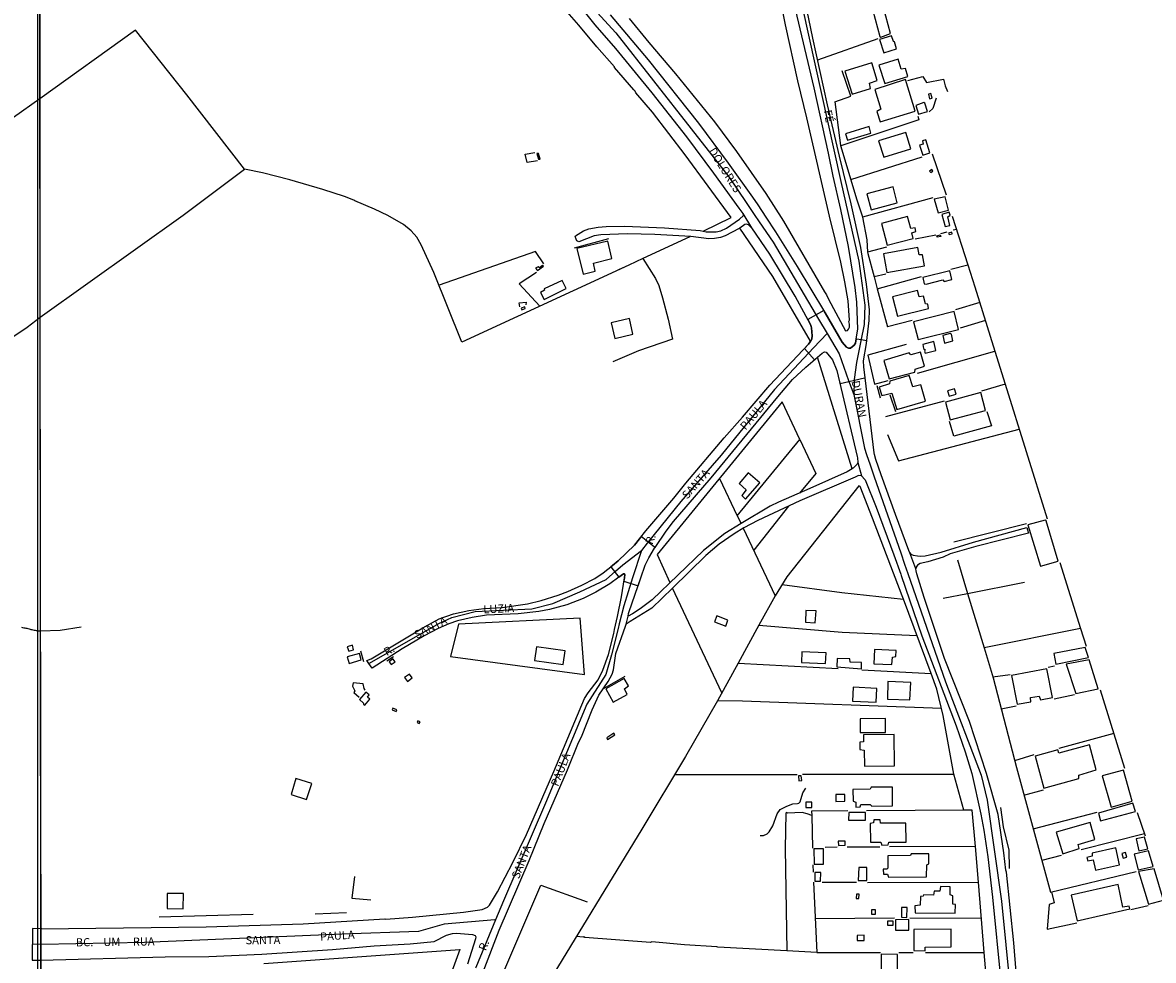
# Model space of a CAD drawing. Units: millimetres. Extents: x 185533 to 190362, y 1668743 to 1674291.
# Drawn here: x 187943 to 188290, y 1670608 to 1670896 of the extents above; entities that cross this region are included whole.
import ezdxf
from ezdxf.enums import TextEntityAlignment as Align

# ---------------------------------------------------------------- set-up
doc = ezdxf.new("R2010")
doc.units = ezdxf.units.MM
for name, color, linetype in [('IMAGEM', 7, 'Continuous'), ('V-ARROIO', 5, 'Continuous'), ('V-CRUZAMENTO', 1, 'Continuous'), ('V-EDIFICACAO', 61, 'Continuous'), ('V-EIXO_DE_LOGRADOURO', 3, 'Continuous'), ('V-LOTE', 1, 'Continuous'), ('V-NOME_DOS_LOGRADOUROS', 7, 'Continuous'), ('V-QUADRA', 2, 'Continuous'), ('V-REFERENCIA', 44, 'Continuous'), ('V-TESTADA', 210, 'Continuous'), ('V-VALETA', 150, 'Continuous'), ('X-LIMITE_5000', 1, 'Continuous')]:
    doc.layers.add(name, color=color, linetype=linetype)
picture_1 = doc.add_image_def('image4.jpg', size_in_pixel=(4002, 4601))

msp = doc.modelspace()

# ---------------------------------------------------------------- linework, layer by layer
at = {"layer": 'V-ARROIO'}
for points in [[(187942.83, 1670710.35), (187943.17, 1670710.27), (187943.51, 1670710.18), (187943.85, 1670710.1), (187944.19, 1670710.01), (187944.44, 1670710.01), (187944.78, 1670709.93), (187945.12, 1670709.84), (187945.46, 1670709.76), (187945.72, 1670709.67), (187945.97, 1670709.59), (187946.32, 1670709.5), (187946.66, 1670709.41), (187947, 1670709.41), (187947.34, 1670709.33), (187947.59, 1670709.33), (187947.69, 1670709.3)], [(187947.69, 1670709.3), (187947.72, 1670709.29), (187947.8, 1670709.26)], [(187947.8, 1670709.26), (187947.85, 1670709.24), (187948.65, 1670709.26)], [(187948.65, 1670709.26), (187954.63, 1670709.42), (187961.17, 1670710.5)]]:
    msp.add_lwpolyline(points, dxfattribs=at)
at = {"layer": 'V-CRUZAMENTO'}
for points in [[(188193.81, 1670785.69), (188193.95, 1670785.09), (188196.63, 1670785.72), (188196.63, 1670785.72), (188198.38, 1670786.13), (188198.38, 1670786.13), (188201.41, 1670786.85), (188201.61, 1670786.88), (188201.61, 1670786.88), (188201.21, 1670790.23), (188201.15, 1670792.08), (188202.02, 1670797.37), (188202.04, 1670797.57), (188202.04, 1670797.57), (188202.12, 1670798.28), (188200.38, 1670798.57), (188200.38, 1670798.57), (188199.08, 1670798.78), (188198.88, 1670798.86), (188198.88, 1670798.86), (188198.65, 1670797.5), (188198.32, 1670796.89), (188197.2, 1670795.94), (188196.55, 1670795.98), (188195.93, 1670796.27), (188194.6, 1670797.8), (188189.4, 1670806.79), (188189.22, 1670807.11), (188188.94, 1670807.57), (188188.94, 1670807.57), (188184.05, 1670804.74), (188184.05, 1670804.74), (188184.86, 1670803.25), (188185.07, 1670802.59), (188185.07, 1670802.59), (188185.19, 1670802.21), (188185.41, 1670799.76), (188185.27, 1670798.87), (188184.94, 1670798.16), (188184.81, 1670797.88), (188184.28, 1670797.22), (188184.28, 1670797.22), (188183.05, 1670795.92), (188183.05, 1670795.92), (188186.08, 1670792.4), (188187.05, 1670793.24), (188187.05, 1670793.24), (188188.49, 1670794.47), (188189.16, 1670794.85), (188189.73, 1670794.8), (188191.6, 1670792.39), (188192.98, 1670789.18), (188193.81, 1670785.69)], [(188123.6, 1670728.88), (188126.09, 1670725.68), (188126.09, 1670725.68), (188127.55, 1670726.77), (188127.86, 1670726.71), (188127.95, 1670726.53), (188127.8, 1670725.5), (188127.8, 1670725.5), (188127.65, 1670724.48), (188131.96, 1670723), (188131.96, 1670723), (188132.71, 1670725.15), (188132.82, 1670725.47), (188132.82, 1670725.47), (188134.17, 1670729.39), (188135.31, 1670731.68), (188137.04, 1670734.55), (188137.2, 1670734.79), (188137.2, 1670734.79), (188137, 1670734.9), (188132.97, 1670738.18), (188132.97, 1670738.18), (188132.41, 1670737.48), (188132.41, 1670737.48), (188130.88, 1670735.57), (188125.9, 1670730.67), (188124.11, 1670729.28), (188124.11, 1670729.28), (188123.6, 1670728.88)]]:
    msp.add_lwpolyline(points, close=True, dxfattribs=at)
at = {"layer": 'V-EDIFICACAO'}
for points in [[(188203.28, 1670902.32), (188206.15, 1670891.64), (188206.45, 1670891.41), (188209.46, 1670892.57), (188206.59, 1670903.28), (188203.28, 1670902.32)], [(188206.03, 1670890.69), (188207.33, 1670886.66), (188211.3, 1670887.87), (188210.67, 1670889.99), (188210.36, 1670890.11), (188209.74, 1670891.84), (188206.03, 1670890.69)], [(188195.38, 1670880.95), (188197.62, 1670873.98), (188203.24, 1670875.73), (188202.94, 1670877.28), (188205.38, 1670878.18), (188203.75, 1670883.53), (188195.38, 1670880.95)], [(188205.88, 1670882.85), (188207.68, 1670877.17), (188214.72, 1670879.41), (188213.98, 1670881.81), (188212.72, 1670881.66), (188211.75, 1670884.64), (188205.88, 1670882.85)], [(188204.6, 1670875.33), (188206.43, 1670869.3), (188205.2, 1670868.63), (188206.29, 1670865.4), (188217.01, 1670868.75), (188214.05, 1670878.49), (188204.6, 1670875.33)], [(188221.06, 1670873.94), (188221.41, 1670872.52), (188222.21, 1670872.71), (188221.75, 1670874.17), (188221.06, 1670873.94)], [(188219.68, 1670871.35), (188217.15, 1670870.42), (188218, 1670867.79), (188220.74, 1670868.6), (188220.01, 1670871.23), (188219.68, 1670871.35)], [(188195.63, 1670861.73), (188196.21, 1670859.8), (188203.4, 1670861.99), (188202.86, 1670864.02), (188195.63, 1670861.73)], [(188205.78, 1670859.58), (188207.34, 1670854.6), (188215.64, 1670857.15), (188214.14, 1670862.17), (188205.78, 1670859.58)], [(188220.28, 1670859.88), (188219.25, 1670859.59), (188219.46, 1670858.61), (188218.36, 1670858.29), (188219.35, 1670855.27), (188221.54, 1670855.94), (188220.28, 1670859.88)], [(188101.48, 1670855.69), (188100.96, 1670855.74), (188101.42, 1670853.99), (188101.94, 1670853.96), (188101.48, 1670855.69)], [(188221.42, 1670850.33), (188221.75, 1670849.91), (188222.43, 1670850.34), (188222.14, 1670850.86), (188221.42, 1670850.33)], [(188202.2, 1670843.4), (188203.49, 1670838.49), (188211.43, 1670840.54), (188210.22, 1670845.5), (188202.2, 1670843.4)], [(188222.82, 1670841.68), (188224, 1670837.49), (188227.24, 1670838.39), (188226.19, 1670842.48), (188222.82, 1670841.68)], [(188225.18, 1670836.98), (188226.2, 1670833.31), (188227.68, 1670833.63), (188227, 1670836.28), (188227.69, 1670836.76), (188227.47, 1670837.72), (188225.18, 1670836.98)], [(188206.7, 1670834.29), (188208.45, 1670827.6), (188216.37, 1670829.67), (188216, 1670831.41), (188217.2, 1670831.84), (188217.01, 1670832.95), (188215.65, 1670832.73), (188214.64, 1670836.38), (188206.7, 1670834.29)], [(188223.6, 1670830.46), (188224.7, 1670830.75), (188224.85, 1670830.29), (188223.73, 1670830.03), (188223.6, 1670830.46)], [(188227.25, 1670831.28), (188227.4, 1670830.85), (188228.36, 1670831.11), (188228.25, 1670831.58), (188227.25, 1670831.28)], [(188113.21, 1670826.57), (188115.17, 1670818.74), (188118.81, 1670819.63), (188118.32, 1670822.08), (188123.98, 1670823.55), (188122.7, 1670828.86), (188113.21, 1670826.57)], [(188207.24, 1670824.92), (188208.28, 1670819.19), (188219.84, 1670821.27), (188219.27, 1670824.62), (188218.23, 1670824.67), (188217.77, 1670826.83), (188207.24, 1670824.92)], [(188101.32, 1670820.92), (188100.53, 1670820.52), (188101.08, 1670819.86), (188103, 1670821.15), (188102.67, 1670821.37), (188101.7, 1670820.65), (188101.32, 1670820.92)], [(188103.2, 1670814.24), (188103.26, 1670813.83), (188102.09, 1670813.07), (188103.15, 1670810.97), (188109.87, 1670814.32), (188108.74, 1670816.75), (188103.2, 1670814.24)], [(188219.35, 1670817.65), (188219.76, 1670815.71), (188220.32, 1670815.62), (188225.52, 1670816.91), (188225.9, 1670816.42), (188228.2, 1670817.03), (188227.59, 1670819.69), (188219.35, 1670817.65)], [(188210.04, 1670811.72), (188211.55, 1670805.83), (188221.12, 1670808.19), (188220.87, 1670809.52), (188220.18, 1670809.59), (188219.59, 1670811.91), (188218.21, 1670811.77), (188217.69, 1670813.66), (188210.04, 1670811.72)], [(188096.13, 1670808.28), (188096.32, 1670807.78), (188097.36, 1670808.15), (188097.19, 1670808.66), (188096.13, 1670808.28)], [(188216.48, 1670804.07), (188217.87, 1670798.63), (188230.31, 1670801.7), (188228.96, 1670807.23), (188216.48, 1670804.07)], [(188123.7, 1670803.75), (188124.88, 1670798.98), (188130.41, 1670800.3), (188129.36, 1670805.09), (188123.7, 1670803.75)], [(188228.11, 1670800.26), (188227.7, 1670800.5), (188225.47, 1670799.9), (188226.04, 1670797.55), (188228.6, 1670798.19), (188228.11, 1670800.26)], [(188219.32, 1670797.16), (188219.58, 1670795.93), (188220.07, 1670795.43), (188219.86, 1670795.06), (188220.08, 1670794.49), (188223.35, 1670795.23), (188222.67, 1670798.05), (188219.32, 1670797.16)], [(188215.64, 1670793.94), (188215.18, 1670794.51), (188207.41, 1670792.24), (188209.05, 1670786.55), (188216.91, 1670788.65), (188216.99, 1670789.54), (188219.89, 1670790.42), (188218.67, 1670794.8), (188215.64, 1670793.94)], [(188209.25, 1670785.89), (188209.1, 1670785.08), (188205.96, 1670784.04), (188206.79, 1670781.48), (188209.81, 1670782.14), (188211.35, 1670777.18), (188220.16, 1670779.71), (188218.73, 1670784.69), (188216.29, 1670784.13), (188215.15, 1670787.59), (188209.25, 1670785.89)], [(188226.35, 1670779.45), (188227.77, 1670774.02), (188238.56, 1670776.89), (188237.09, 1670782.33), (188226.35, 1670779.45)], [(188226.93, 1670782.91), (188227.38, 1670781.29), (188229.54, 1670781.9), (188229.09, 1670783.48), (188226.93, 1670782.91)], [(188165.8, 1670757.73), (188163, 1670754.47), (188165.12, 1670752.49), (188163.86, 1670750.81), (188164.92, 1670749.67), (188169.33, 1670754.61), (188165.8, 1670757.73)], [(188257.21, 1670742.97), (188256.86, 1670743.23), (188251.57, 1670741.76), (188255.41, 1670729.12), (188260.9, 1670730.63), (188257.21, 1670742.97)], [(188156.11, 1670713.84), (188155.41, 1670711.94), (188158.9, 1670710.69), (188159.57, 1670712.54), (188156.11, 1670713.84)], [(188183.46, 1670715.42), (188183.3, 1670711.85), (188186.36, 1670711.66), (188186.57, 1670715.33), (188183.46, 1670715.42)], [(188042.74, 1670704.34), (188043.22, 1670702.95), (188044.71, 1670703.44), (188044.33, 1670704.78), (188042.74, 1670704.34)], [(188046.5, 1670702.29), (188042.77, 1670701.28), (188043.35, 1670699.19), (188047.07, 1670700.3), (188046.5, 1670702.29)], [(188100.81, 1670704.33), (188100.24, 1670700.12), (188109.02, 1670698.87), (188109.66, 1670703.13), (188100.81, 1670704.33)], [(188182.24, 1670702.74), (188182.09, 1670699.49), (188189.5, 1670699.16), (188189.69, 1670702.46), (188182.24, 1670702.74)], [(188204.47, 1670703.45), (188204.3, 1670699.12), (188209.85, 1670698.91), (188210.01, 1670701.18), (188211.08, 1670701.33), (188211.18, 1670703.15), (188204.47, 1670703.45)], [(188259.53, 1670702.23), (188260.19, 1670699), (188270.14, 1670701), (188269.15, 1670704.11), (188259.53, 1670702.23)], [(188056.77, 1670700.61), (188055.59, 1670699.72), (188056.18, 1670698.87), (188057.49, 1670699.74), (188056.77, 1670700.61)], [(188193.06, 1670700.78), (188192.98, 1670698.23), (188200.49, 1670697.54), (188200.49, 1670699.51), (188197.08, 1670699.6), (188197, 1670700.6), (188193.06, 1670700.78)], [(188263.36, 1670698.99), (188266.27, 1670690.04), (188273.14, 1670691.42), (188270.4, 1670700.29), (188263.36, 1670698.99)], [(188061.9, 1670695.94), (188060.3, 1670694.9), (188061.21, 1670693.71), (188062.72, 1670694.84), (188061.9, 1670695.94)], [(188246.59, 1670695.56), (188248.32, 1670686.7), (188252.51, 1670687.46), (188252.41, 1670688.72), (188255.07, 1670689.17), (188255.4, 1670688.06), (188259.12, 1670688.81), (188257.42, 1670697.61), (188246.59, 1670695.56)], [(188122.07, 1670691.4), (188124.38, 1670687.33), (188128.66, 1670689.7), (188127.81, 1670691.45), (188129.04, 1670692.31), (188127.75, 1670694.58), (188122.07, 1670691.4)], [(188197.98, 1670691.94), (188197.79, 1670687.63), (188205, 1670687.31), (188205.22, 1670691.58), (188197.98, 1670691.94)], [(188208.65, 1670693.65), (188208.47, 1670688.27), (188215.39, 1670688), (188215.64, 1670693.38), (188208.65, 1670693.65)], [(188046.47, 1670688.16), (188047.77, 1670687.07), (188047.75, 1670686.64), (188048.11, 1670686.41), (188049.68, 1670688.3), (188048.99, 1670688.89), (188049.43, 1670689.61), (188048.47, 1670690.44), (188046.47, 1670688.16)], [(188056.71, 1670685.47), (188056.55, 1670685.01), (188057.8, 1670684.49), (188057.98, 1670684.98), (188056.71, 1670685.47)], [(188064.41, 1670681.57), (188064.16, 1670681.08), (188064.82, 1670680.77), (188065.11, 1670681.25), (188064.41, 1670681.57)], [(188200.13, 1670682.21), (188200.13, 1670677.98), (188207.89, 1670678.02), (188207.93, 1670682.28), (188200.13, 1670682.21)], [(188122.35, 1670676.41), (188122.6, 1670675.89), (188124.8, 1670677.35), (188124.51, 1670677.85), (188122.35, 1670676.41)], [(188201.12, 1670677.31), (188201.11, 1670675.17), (188200, 1670675.05), (188200.03, 1670672.8), (188201.3, 1670672.59), (188201.47, 1670667.73), (188210.63, 1670667.82), (188210.6, 1670677.38), (188201.12, 1670677.31)], [(188261.06, 1670671.65), (188260.74, 1670672.66), (188253.8, 1670670.72), (188256.51, 1670660.97), (188267.21, 1670663.87), (188267.16, 1670664.91), (188272.48, 1670666.53), (188270.45, 1670674.19), (188261.06, 1670671.65)], [(188181.97, 1670664.77), (188181.17, 1670664.75), (188181.3, 1670663.2), (188182.21, 1670663.29), (188181.97, 1670664.77)], [(188274.36, 1670664.69), (188277.11, 1670655.08), (188283.53, 1670656.9), (188280.92, 1670666.44), (188274.36, 1670664.69)], [(188027.03, 1670663.86), (188025.5, 1670659.03), (188030.27, 1670657.47), (188031.86, 1670662.33), (188027.03, 1670663.86)], [(188203.49, 1670661.28), (188203.15, 1670660.65), (188197.9, 1670660.58), (188197.93, 1670656.92), (188198.75, 1670656.65), (188198.74, 1670655.14), (188200.12, 1670655.17), (188200.28, 1670655.93), (188203.2, 1670655.93), (188203.68, 1670655.46), (188210.01, 1670655.52), (188210, 1670661.29), (188203.49, 1670661.28)], [(188192.61, 1670658.96), (188192.68, 1670656.86), (188195.43, 1670656.91), (188195.45, 1670659.01), (188192.61, 1670658.96)], [(188183.4, 1670656.62), (188183.45, 1670655.02), (188185.32, 1670655.03), (188185.32, 1670656.65), (188183.4, 1670656.62)], [(188273.22, 1670653.23), (188273.82, 1670650.87), (188284.56, 1670653.77), (188283.77, 1670656.34), (188273.22, 1670653.23)], [(188196.6, 1670653.5), (188196.59, 1670651.16), (188201.72, 1670651.12), (188201.77, 1670653.5), (188196.6, 1670653.5)], [(188206.31, 1670650.2), (188206.21, 1670651.24), (188204.31, 1670651.23), (188204.2, 1670650.26), (188203.23, 1670650.12), (188203.33, 1670644.38), (188206.47, 1670644.36), (188206.76, 1670643.44), (188208.71, 1670643.5), (188208.91, 1670644.36), (188214.21, 1670644.41), (188214.18, 1670650.15), (188206.31, 1670650.2)], [(188260.3, 1670647.48), (188262.25, 1670640.8), (188267.34, 1670642.43), (188267, 1670643.69), (188272.12, 1670645.21), (188270.7, 1670650.38), (188260.3, 1670647.48)], [(188193.37, 1670644.68), (188193.44, 1670643.36), (188195.51, 1670643.42), (188195.51, 1670644.71), (188193.37, 1670644.68)], [(188284.75, 1670645.37), (188285.66, 1670641.66), (188288.41, 1670642.32), (188287.35, 1670645.95), (188284.75, 1670645.37)], [(188185.88, 1670642.27), (188186.04, 1670637.65), (188188.83, 1670637.61), (188188.84, 1670642.32), (188185.88, 1670642.27)], [(188208.6, 1670640.15), (188208.6, 1670636.43), (188208.3, 1670636.11), (188207.17, 1670636.09), (188207.25, 1670634.59), (188208.47, 1670634.54), (188208.81, 1670633.63), (188220.49, 1670633.72), (188220.56, 1670637.37), (188221.22, 1670637.68), (188221.15, 1670640.77), (188215.74, 1670640.79), (188215.55, 1670640.26), (188208.6, 1670640.15)], [(188271.27, 1670641.01), (188271.26, 1670640.06), (188269.69, 1670639.66), (188269.94, 1670638.66), (188271.58, 1670638.96), (188272.36, 1670635.81), (188279.65, 1670637.46), (188278.53, 1670642.63), (188271.27, 1670641.01)], [(188281.53, 1670641.2), (188280.42, 1670640.88), (188280.84, 1670639.49), (188281.94, 1670639.76), (188281.53, 1670641.2)], [(188284.15, 1670640.71), (188285.43, 1670635.89), (188290.03, 1670636.92), (188288.63, 1670641.71), (188284.15, 1670640.71)], [(188199.66, 1670636.64), (188199.52, 1670632.58), (188202.15, 1670632.57), (188202.13, 1670636.6), (188199.66, 1670636.64)], [(188186.21, 1670635.05), (188186.18, 1670632.41), (188187.97, 1670632.35), (188188.01, 1670635.05), (188186.21, 1670635.05)], [(188285.55, 1670635.33), (188288.63, 1670625.36), (188293.19, 1670626.56), (188290.29, 1670636.21), (188285.55, 1670635.33)], [(188219.56, 1670628.17), (188219.42, 1670627.76), (188218.65, 1670627.71), (188218.54, 1670625.06), (188216.93, 1670624.87), (188216.99, 1670622.7), (188229.31, 1670622.54), (188229.38, 1670625.22), (188228.6, 1670625.32), (188228.58, 1670627.9), (188227.76, 1670628.24), (188227.73, 1670630.68), (188224.72, 1670630.72), (188224.52, 1670629.28), (188222.8, 1670629.31), (188222.64, 1670628.13), (188219.56, 1670628.17)], [(188264.83, 1670628.09), (188266.65, 1670620.18), (188282.89, 1670623.94), (188282.69, 1670624.75), (188280.73, 1670624.42), (188279.23, 1670631.35), (188264.83, 1670628.09)], [(187987.53, 1670628.66), (187987.55, 1670623.97), (187992.4, 1670623.9), (187992.5, 1670628.57), (187987.53, 1670628.66)], [(188198.96, 1670628.45), (188198.85, 1670627.1), (188199.73, 1670627.06), (188199.77, 1670628.41), (188198.96, 1670628.45)], [(188203.72, 1670623.65), (188204.7, 1670623.65), (188204.7, 1670622.12), (188203.72, 1670622.12), (188203.72, 1670623.65)], [(188212.78, 1670624.27), (188212.78, 1670621.36), (188214.43, 1670621.2), (188214.59, 1670624.31), (188212.78, 1670624.27)], [(188208.57, 1670620.21), (188210.1, 1670620.21), (188210.1, 1670618.8), (188208.57, 1670618.8), (188208.57, 1670620.21)], [(188210.94, 1670620.48), (188210.93, 1670617.35), (188215.07, 1670617.35), (188215.1, 1670620.6), (188210.94, 1670620.48)], [(188199.17, 1670615.77), (188199.17, 1670614.18), (188201.3, 1670614.15), (188201.33, 1670615.8), (188199.17, 1670615.77)], [(188216.58, 1670617.61), (188216.62, 1670611.07), (188220.03, 1670611.03), (188220.11, 1670612.12), (188227.99, 1670612.25), (188228, 1670617.65), (188216.58, 1670617.61)], [(188206.54, 1670609.96), (188206.57, 1670604.4), (188211.56, 1670604.39), (188211.59, 1670609.92), (188206.54, 1670609.96)]]:
    msp.add_lwpolyline(points, close=True, dxfattribs=at)
at = {"layer": 'V-EIXO_DE_LOGRADOURO'}
for points in [[(188168.51, 1670963.51), (188194.14, 1670847.11), (188199.72, 1670822.7), (188201.57, 1670809.21), (188201.32, 1670803.2), (188200.33, 1670798.27), (188198.98, 1670791.54), (188198.32, 1670786.38), (188198.26, 1670785.9), (188198.2, 1670781.73)], [(188110.39, 1670908.94), (188125.14, 1670892.78), (188159.79, 1670848.53), (188165.13, 1670840.66), (188167.64, 1670836.96), (188169.13, 1670834.77), (188173.4, 1670828.47), (188187.37, 1670804.89), (188190, 1670800.46), (188193.68, 1670794.25), (188196.54, 1670786.11), (188198.2, 1670781.73), (188201.4, 1670765.29), (188202.07, 1670763.35), (188203.17, 1670760.18), (188204.44, 1670756.51), (188212.55, 1670733.15), (188213.75, 1670729.69), (188214.73, 1670726.87), (188226.29, 1670693.55), (188237.26, 1670664.97), (188239.04, 1670657.24), (188243.52, 1670626.22), (188246.1, 1670599.48)], [(188190, 1670800.46), (188185.85, 1670796.05), (188173.86, 1670783.31), (188157.46, 1670763.18), (188145.13, 1670748.94), (188134.81, 1670736.13), (188133, 1670733.89), (188133, 1670733.88), (188130.31, 1670725.49), (188127.58, 1670716.94), (188126.9, 1670714.18), (188126.2, 1670711.35), (188125.85, 1670709.97), (188123.85, 1670701.89), (188122.09, 1670695.79), (188116.26, 1670686.71), (188103.59, 1670656.34), (188090.65, 1670626.38), (188088.25, 1670620.57), (188082.21, 1670605.94), (188082.13, 1670605.74)], [(188049.37, 1670699.21), (188049.57, 1670699.32), (188070.82, 1670711.44), (188074.85, 1670713.34), (188081.97, 1670715.17), (188099.41, 1670715.99), (188105.85, 1670717.61), (188114.12, 1670721.21), (188122.22, 1670725.01), (188125.07, 1670727.54), (188127.31, 1670729.52), (188133, 1670733.88)], [(188088.25, 1670620.57), (188088.05, 1670620.55), (188072.5, 1670619.21), (188064.64, 1670616.98), (188041.16, 1670616.17), (187980.55, 1670613.6), (187948.96, 1670612.99), (187948.76, 1670612.99)], [(187948.96, 1670612.99), (187946.12, 1670613.01)]]:
    msp.add_lwpolyline(points, dxfattribs=at)
at = {"layer": 'V-LOTE'}
for points in [[(188151.92, 1670831.91), (188160.52, 1670836.07), (188146.41, 1670855.28), (188136.39, 1670868.43), (188131.27, 1670874.37), (188131.14, 1670874.82), (188130.65, 1670875.23), (188124.72, 1670882.15), (188124.71, 1670882.32), (188119.29, 1670888.43), (188113.78, 1670895.12), (188105.25, 1670905.08), (188096.22, 1670916.53), (188096.04, 1670916.58), (188093.09, 1670920.27), (188092.18, 1670921.17), (188073.19, 1670944.19), (188070.56, 1670947.66), (188057.61, 1670963.39)], [(188129.25, 1670897.18), (188135.31, 1670889.77), (188143.51, 1670880.15), (188155.45, 1670865.41), (188162.18, 1670856.38), (188171.16, 1670843.43), (188176.57, 1670834.98), (188189.13, 1670813.31), (188189.82, 1670812.33), (188190.38, 1670811.04), (188195.61, 1670801.32), (188196.28, 1670801.4), (188196.58, 1670801.8), (188196.84, 1670802.47), (188196.84, 1670803.39), (188196.68, 1670804.16), (188196.8, 1670804.6), (188196.44, 1670810.47), (188195.42, 1670816.3), (188194.18, 1670822.42), (188190.75, 1670836.45), (188183.79, 1670866.72), (188180.99, 1670878.01), (188177.23, 1670895.22), (188172.17, 1670920.49)], [(188129.12, 1670821.49), (188077.94, 1670797.84), (188069.35, 1670819.21), (188065.48, 1670827.75), (188064.09, 1670830.01), (188062.35, 1670832), (188059.97, 1670833.89), (188055.17, 1670836.7), (188051.09, 1670838.67), (188045.11, 1670841.16), (188044.82, 1670841.42), (188041.91, 1670842.5), (188035.28, 1670844.73), (188025.16, 1670847.7), (188016.79, 1670849.8), (188011.24, 1670850.92), (187993.57, 1670873.7), (187977.78, 1670893.58), (187948.48, 1670872.47)], [(188187.1, 1670884.48), (188205.69, 1670890.98)], [(188214.73, 1670878.12), (188219.38, 1670879.4), (188220.5, 1670877.57), (188225.66, 1670878.56), (188226.17, 1670876.53), (188226.88, 1670874.73)], [(187948.48, 1670872.47), (187940.36, 1670866.75), (187906.91, 1670841.85), (187888.42, 1670828.55), (187916.24, 1670786.1), (187917.6, 1670784.37), (187944.51, 1670802.4), (187948.55, 1670805.46)], [(188192.39, 1670871.61), (188197.27, 1670873.31)], [(188223.45, 1670872.73), (188222.39, 1670869.51), (188221.34, 1670868.5)], [(188192.39, 1670871.61), (188194.11, 1670858.21), (188199.09, 1670841.46), (188200.82, 1670836.26)], [(188217.79, 1670867.18), (188218.17, 1670866.09), (188194.16, 1670858.05)], [(188101.12, 1670853.44), (188098, 1670852.97), (188097.38, 1670855.57), (188100.33, 1670856.05)], [(188222.16, 1670855.66), (188226.46, 1670843.01)], [(188197.23, 1670847.73), (188219.15, 1670854.7)], [(187948.55, 1670805.46), (187992.4, 1670836.76), (188011.23, 1670850.93)], [(188222.45, 1670842.08), (188200.83, 1670836.19)], [(188200.82, 1670836.26), (188200.83, 1670836.19)], [(188200.83, 1670836.19), (188202.15, 1670829.2)], [(188228.35, 1670836.47), (188233.15, 1670821.52)], [(188163.2, 1670832.86), (188163.16, 1670832.91)], [(188173.32, 1670817.98), (188163.2, 1670832.86)], [(188223.37, 1670830.69), (188216.97, 1670829.42)], [(188226.75, 1670831.58), (188224.79, 1670831.1)], [(188229.66, 1670832.38), (188228.65, 1670832.22)], [(188147.89, 1670830.17), (188133.41, 1670823.48)], [(188202.15, 1670829.2), (188202.42, 1670825.41)], [(188103.05, 1670821.82), (188100.52, 1670825.7), (188070.91, 1670815.33)], [(188208.22, 1670827.02), (188202.42, 1670825.41)], [(188202.42, 1670825.41), (188202.45, 1670825.02)], [(188202.45, 1670825.02), (188204.37, 1670817.87)], [(188133.41, 1670823.48), (188137.28, 1670817.37), (188138.31, 1670815.19), (188139.52, 1670811.43), (188141.21, 1670804.89), (188142.52, 1670798.71), (188132.11, 1670795.17), (188124.2, 1670791.81)], [(188133.41, 1670823.48), (188129.12, 1670821.49)], [(188227.89, 1670820.19), (188233.15, 1670821.52)], [(188233.15, 1670821.52), (188235.32, 1670814.76), (188241.48, 1670795.02)], [(188100.86, 1670819.18), (188095.46, 1670815.72), (188101.82, 1670808.88)], [(188184.93, 1670798.14), (188173.32, 1670817.98)], [(188208, 1670818.69), (188204.37, 1670817.87)], [(188204.37, 1670817.87), (188205.35, 1670814.22)], [(188205.35, 1670814.22), (188218.95, 1670817.96)], [(188205.35, 1670814.22), (188208.5, 1670802.51)], [(188095.66, 1670808.66), (188095.55, 1670809.86), (188097.6, 1670810.08), (188097.53, 1670809.3)], [(188236.8, 1670810), (188229.34, 1670807.73)], [(188216.11, 1670804.44), (188208.5, 1670802.51)], [(188238.54, 1670804.43), (188230.78, 1670802.12)], [(188214.24, 1670797.09), (188202.47, 1670793.79)], [(188197.65, 1670758.94), (188187.06, 1670793.24)], [(188202.47, 1670793.79), (188204.53, 1670784.98)], [(188217.72, 1670788.36), (188241.48, 1670795.02)], [(188241.48, 1670795.02), (188244.63, 1670784.9)], [(188204.53, 1670784.98), (188208.74, 1670786.06)], [(188244.63, 1670784.9), (188237.32, 1670782.78)], [(188244.63, 1670784.9), (188257.5, 1670743.63)], [(188176.14, 1670779.5), (188137.85, 1670732.68), (188141.76, 1670724.06)], [(188181.56, 1670767.95), (188176.14, 1670779.5)], [(188225.85, 1670779.73), (188207.93, 1670774.86)], [(188239.03, 1670776.57), (188240.42, 1670772.14), (188228.86, 1670769.02), (188227.54, 1670773.52)], [(188208.52, 1670769.53), (188211.88, 1670761.45)], [(188211.88, 1670761.45), (188248.93, 1670771.11)], [(188162.43, 1670744.57), (188181.56, 1670767.95)], [(188181.56, 1670767.95), (188186.5, 1670757.49), (188181.52, 1670751.51)], [(188156.93, 1670756.01), (188162.43, 1670744.57)], [(188199.7, 1670753.75), (188177.6, 1670725.8), (188174.02, 1670720)], [(188213.02, 1670720.02), (188203.9, 1670743.84), (188200.1, 1670753.51), (188199.7, 1670753.75)], [(188178.09, 1670747.44), (188167.48, 1670734.01)], [(188162.43, 1670744.57), (188163.6, 1670742.14)], [(188164.24, 1670740.75), (188174.02, 1670720)], [(188251.19, 1670742.08), (188228.89, 1670736.42)], [(188229.98, 1670730.99), (188233.09, 1670720.69)], [(188261.4, 1670730.25), (188267.76, 1670709.93)], [(188176.14, 1670723.43), (188194.52, 1670720.99), (188213.42, 1670718.95)], [(188157.68, 1670690.21), (188142.51, 1670722.34)], [(188174.02, 1670720), (188169.06, 1670710.93)], [(188213.42, 1670718.95), (188213.02, 1670720.02)], [(188233.09, 1670720.69), (188238.13, 1670704.03)], [(188221.89, 1670696.17), (188213.42, 1670718.95)], [(188074.46, 1670701.34), (188115.56, 1670695.85), (188114.25, 1670713.16)], [(188114.25, 1670713.16), (188076.92, 1670711.23)], [(188076.92, 1670711.23), (188074.46, 1670701.34)], [(188169.06, 1670710.93), (188162.72, 1670699.35)], [(188169.06, 1670710.93), (188194.58, 1670708.8), (188217.55, 1670707.83)], [(188267.76, 1670709.93), (188238.13, 1670704.03)], [(188267.76, 1670709.93), (188269.45, 1670704.53)], [(188238.13, 1670704.03), (188240.91, 1670694.84)], [(188162.72, 1670699.35), (188156.38, 1670687.76)], [(188162.72, 1670699.35), (188193.39, 1670697.66)], [(188200.63, 1670697.25), (188221.89, 1670696.17)], [(188223.69, 1670691.33), (188221.89, 1670696.17)], [(188240.84, 1670695.08), (188246.1, 1670695.82)], [(188257.77, 1670698.07), (188259.72, 1670698.48)], [(188048.28, 1670691.06), (188047.91, 1670691.49), (188047.69, 1670692.97), (188044.62, 1670693.3), (188044.32, 1670692.27), (188045.07, 1670690.79), (188044.73, 1670690.31), (188046.45, 1670688.89)], [(188240.91, 1670694.84), (188248.06, 1670667.27), (188258.53, 1670629.05)], [(188231.95, 1670654.17), (188228.89, 1670665.25), (188225.55, 1670683.22), (188223.69, 1670691.33)], [(188265.9, 1670689.62), (188259.67, 1670688.3)], [(188273.75, 1670691.15), (188281.23, 1670667.08)], [(188156.38, 1670687.76), (188146.54, 1670670.69), (188133.16, 1670648.34), (188103.61, 1670599.83)], [(188225.06, 1670685.34), (188164.05, 1670687.64), (188156.38, 1670687.76)], [(188247.95, 1670686.15), (188243.43, 1670685.14)], [(188277.91, 1670677.76), (188261.06, 1670673.12)], [(188253.43, 1670671.15), (188247.52, 1670669.37)], [(188143.23, 1670665.15), (188180.76, 1670665.15)], [(188182.45, 1670665.22), (188228.9, 1670665.2)], [(188250.38, 1670658.81), (188256.33, 1670660.42)], [(188196.33, 1670654), (188185.21, 1670653.83), (188185.25, 1670652.54)], [(188231.95, 1670654.17), (188202.11, 1670653.96)], [(188234.52, 1670654.19), (188231.95, 1670654.17)], [(188235.46, 1670643.06), (188234.52, 1670654.22)], [(188185.25, 1670652.54), (188183.84, 1670653.08), (188182.34, 1670653.43), (188177.79, 1670653.28), (188177.52, 1670653.43), (188177.28, 1670653.3), (188177.09, 1670642.47), (188177.66, 1670611.02)], [(188185.25, 1670652.54), (188185.53, 1670642.57)], [(188253.22, 1670648.44), (188272.83, 1670653.56)], [(188285.14, 1670653.46), (188287.58, 1670646.34)], [(188287.36, 1670646.97), (188267.92, 1670642.06)], [(188193.11, 1670642.82), (188189.39, 1670642.71)], [(188206.15, 1670642.85), (188196.18, 1670642.81)], [(188235.46, 1670643.06), (188209.1, 1670642.95)], [(188236.38, 1670632.14), (188235.46, 1670643.06)], [(188261.81, 1670640.26), (188255.87, 1670638.77)], [(188185.56, 1670637.39), (188185.75, 1670635.12)], [(188258.53, 1670629.05), (188284.82, 1670635.37)], [(188089.9, 1670602.51), (188102.12, 1670631.19)], [(188102.12, 1670631.19), (188116.38, 1670626.01)], [(188185.81, 1670632.11), (188186.86, 1670610.49)], [(188188.5, 1670632.04), (188198.97, 1670632.08)], [(188202.36, 1670632.02), (188236.38, 1670632.14)], [(188238.2, 1670610.54), (188236.38, 1670632.14)], [(188258.83, 1670629.12), (188259.59, 1670625.73)], [(188032.95, 1670622.42), (188042.5, 1670622.82)], [(188258.1, 1670625.28), (188257.53, 1670617.68)], [(188259.59, 1670625.73), (188258.1, 1670625.28)], [(188283.18, 1670623.67), (188288.47, 1670624.93)], [(187985.05, 1670621.43), (188013.87, 1670622.3)], [(188210.62, 1670620.99), (188186.36, 1670620.88)], [(188237.32, 1670620.93), (188215.34, 1670620.99)], [(188257.53, 1670617.68), (188266.59, 1670619.62)], [(188177.66, 1670611.02), (188156.41, 1670612.13), (188156.13, 1670612.27), (188146.18, 1670612.89), (188136.2, 1670613.75), (188135.77, 1670613.61), (188115.66, 1670615.15), (188115.37, 1670615.31), (188115.15, 1670615.21), (188113.08, 1670615.37)], [(188017.2, 1670607.1), (188077.34, 1670611.41)], [(188077.34, 1670611.41), (188068.96, 1670588.42)], [(188077.34, 1670611.41), (188077.35, 1670611.41)], [(188186.86, 1670610.49), (188177.66, 1670611.02)], [(188186.86, 1670610.49), (188206.32, 1670610.46)], [(188211.95, 1670610.46), (188216.36, 1670610.46)], [(188220.12, 1670610.49), (188238.2, 1670610.54)], [(188239.88, 1670590.55), (188238.2, 1670610.54)]]:
    msp.add_lwpolyline(points, dxfattribs=at)
at = {"layer": 'V-QUADRA'}
for points in [[(188247.95, 1670604.6), (188247.22, 1670613.46), (188244.98, 1670635.17), (188244.78, 1670635.78), (188244.17, 1670641.08), (188242.42, 1670652.84), (188238.91, 1670665.45), (188233.62, 1670681.42), (188226.03, 1670700.76), (188219.72, 1670719.5), (188217.5, 1670726.71), (188217.31, 1670727.66), (188217.2, 1670728.21), (188215.34, 1670733.21), (188215.1, 1670733.85), (188210.91, 1670744.94), (188206.57, 1670757.15), (188204.9, 1670761.84), (188204.49, 1670763.33), (188204.42, 1670763.87), (188201.61, 1670786.88), (188201.21, 1670790.23), (188201.15, 1670792.08), (188202.02, 1670797.37), (188202.04, 1670797.57), (188202.85, 1670804.45), (188202.98, 1670807.79), (188202.1, 1670815.63), (188200.35, 1670826.88), (188197.37, 1670840.31), (188193.76, 1670854.93), (188190.14, 1670870.64), (188185.61, 1670891.17), (188180.94, 1670913.96)], [(187948.75, 1670617.76), (187999.48, 1670618.39), (188029.22, 1670619.29), (188054.29, 1670620.84), (188054.56, 1670620.75), (188062.82, 1670621.38), (188078.44, 1670622.93), (188084.14, 1670623.71), (188085.8, 1670624.39), (188086.4, 1670625.06), (188088.82, 1670629.11), (188093.56, 1670638.13), (188097.79, 1670646.67), (188106.18, 1670666.02), (188115.56, 1670688.46), (188116.64, 1670690.25), (188119.69, 1670694.17), (188121.17, 1670697.13), (188122.91, 1670701.92), (188124.52, 1670708.38), (188124.79, 1670709.62), (188125.65, 1670713.64), (188126.94, 1670719.66), (188127.8, 1670725.5), (188127.95, 1670726.53), (188127.86, 1670726.71), (188127.55, 1670726.77), (188126.09, 1670725.68), (188123.34, 1670723.64), (188119.05, 1670721.08), (188115.09, 1670719.12), (188110.16, 1670717.24), (188104.76, 1670715.79), (188101.49, 1670715.17), (188095.17, 1670714.46), (188085.44, 1670714.07), (188081.08, 1670713.35), (188076.58, 1670712.27), (188073.97, 1670711.4), (188070.6, 1670709.97), (188066.38, 1670707.68), (188059.58, 1670703.66), (188050.4, 1670697.78), (188049.37, 1670699.21), (188048.74, 1670700.08), (188050.14, 1670700.63), (188065.98, 1670710.18), (188070.97, 1670712.92), (188075.38, 1670714.44), (188080.03, 1670715.44), (188084.65, 1670716.11), (188090.32, 1670716.41), (188098.05, 1670717.47), (188102.21, 1670718.51), (188107.44, 1670720.17), (188110.46, 1670721.35), (188114.77, 1670723.23), (188118.72, 1670725.33), (188121.27, 1670727.07), (188124.11, 1670729.28), (188125.9, 1670730.67), (188130.88, 1670735.57), (188132.41, 1670737.48), (188134.36, 1670739.92), (188142.91, 1670749.91), (188146.61, 1670754.58), (188158.38, 1670768.47), (188163.97, 1670774.78), (188172.39, 1670784.67), (188184.28, 1670797.22), (188184.81, 1670797.88), (188184.94, 1670798.16), (188185.27, 1670798.87), (188185.41, 1670799.76), (188185.19, 1670802.21), (188185.07, 1670802.59), (188184.86, 1670803.25), (188180.17, 1670811.92), (188172.41, 1670824.8), (188166.85, 1670832.89), (188166.85, 1670832.89), (188164.19, 1670837.27), (188163, 1670838.92), (188155.25, 1670849.67), (188146.96, 1670860.83), (188136.33, 1670874.39), (188125.17, 1670888), (188118.85, 1670895.2), (188113.36, 1670901.96)], [(188123.39, 1670898.28), (188135.04, 1670884.52), (188150.52, 1670865.05), (188159.65, 1670852.8), (188167.09, 1670842.28), (188168.7, 1670840), (188171.22, 1670836.14), (188174.15, 1670831.66), (188180.78, 1670821.05), (188189.22, 1670807.11), (188189.4, 1670806.79), (188189.4, 1670806.79), (188189.4, 1670806.79), (188194.6, 1670797.8), (188195.93, 1670796.27), (188196.55, 1670795.98), (188197.2, 1670795.94), (188198.32, 1670796.89), (188198.65, 1670797.5), (188198.88, 1670798.86), (188199.38, 1670801.84), (188199.07, 1670810.06), (188198.62, 1670814.62), (188196.5, 1670827.15), (188194.2, 1670838.55), (188191.83, 1670848.78), (188190.42, 1670855.84), (188185.99, 1670875.88), (188179.9, 1670901.82)], [(188084.5, 1670604.54), (188089.38, 1670617.38), (188098.58, 1670638.69), (188103.18, 1670650.12), (188110.31, 1670666.54), (188113.73, 1670674.92), (188114.61, 1670676.71), (188117.87, 1670684.99), (188119.98, 1670689.45), (188122.81, 1670693.7), (188124.04, 1670695.96), (188124.44, 1670697.23), (188125.17, 1670702.23), (188128.09, 1670710.71), (188128.3, 1670711.31), (188128.96, 1670713.69), (188129.03, 1670714.52), (188129.27, 1670715.2), (188132.82, 1670725.47), (188134.17, 1670729.39), (188135.31, 1670731.68), (188137.04, 1670734.55), (188137.2, 1670734.79), (188140.61, 1670739.79), (188142.89, 1670742.82), (188154.39, 1670756.23), (188174.83, 1670781.03), (188179.41, 1670786.38), (188183.44, 1670790.14), (188187.05, 1670793.24), (188188.49, 1670794.47), (188189.16, 1670794.85), (188189.73, 1670794.8), (188191.6, 1670792.39), (188192.98, 1670789.18), (188193.81, 1670785.69), (188199.24, 1670762.72), (188199.33, 1670762.35), (188199.42, 1670760.94), (188200.54, 1670756.81), (188201.58, 1670755.66), (188201.63, 1670755.6), (188205.03, 1670747.21), (188210.4, 1670732.55), (188212.58, 1670726.61), (188212.71, 1670726.24), (188219.05, 1670707.74), (188229.53, 1670680.06), (188232.34, 1670672.11), (188234.43, 1670665.42), (188237.19, 1670652.99), (188238.08, 1670648.06), (188239.25, 1670639.82), (188240.76, 1670627.5), (188243.29, 1670601.74)], [(187949.02, 1670617.76), (187946.16, 1670617.84), (187946.08, 1670608.2), (187948.76, 1670608.14)], [(187948.76, 1670608.14), (187986.93, 1670609.16), (188000.28, 1670609.28), (188016.54, 1670610.02), (188038.18, 1670611.45), (188051.05, 1670612.59), (188062.08, 1670613.19), (188069.38, 1670613.83), (188073.17, 1670615.85), (188075, 1670616.36), (188076.27, 1670616.48), (188081.16, 1670616.03), (188081.99, 1670615.71), (188082.22, 1670615.35), (188082.13, 1670614.74), (188079.68, 1670606.97)]]:
    msp.add_lwpolyline(points, dxfattribs=at)
at = {"layer": 'V-REFERENCIA'}
for points in [[(188166.62, 1670833.12), (188165.86, 1670833.86), (188165.2, 1670834.04), (188164.71, 1670833.91), (188163.2, 1670832.86), (188162.97, 1670832.7), (188158.72, 1670830.47), (188157.29, 1670829.94), (188155.46, 1670829.62), (188153.67, 1670829.59), (188148.19, 1670830.21), (188137.09, 1670830.92), (188128.72, 1670831.09), (188120.52, 1670830.8), (188118.54, 1670830.45), (188113.84, 1670828.59), (188113.22, 1670828.97), (188113.01, 1670829.48), (188112.69, 1670830.26), (188112.74, 1670830.5), (188115.25, 1670831.97), (188116.87, 1670832.64), (188119.74, 1670833.13), (188122.19, 1670833.31), (188127.8, 1670833.43), (188140.06, 1670832.9), (188151.06, 1670832.09), (188152.85, 1670831.7), (188155.9, 1670831.74), (188157.38, 1670832.03), (188159.11, 1670832.83), (188161.81, 1670834.65), (188163.12, 1670835.54), (188164.29, 1670836.67), (188164.19, 1670837.27)], [(188199.42, 1670760.94), (188199.25, 1670760.35), (188197.94, 1670759.12), (188197.65, 1670758.94), (188196.17, 1670758.03), (188184.7, 1670752.87), (188175.05, 1670748.73), (188172.51, 1670747.46), (188163.6, 1670742.14), (188158.58, 1670739.15), (188152.08, 1670733.86), (188136.27, 1670718.75), (188132.63, 1670716.03), (188130.23, 1670714.49), (188128.96, 1670713.69)], [(188200.54, 1670756.81), (188199.64, 1670756.91), (188198.55, 1670756.44), (188181.64, 1670749.1), (188168.77, 1670743.1), (188164.43, 1670740.87), (188161.43, 1670739.01), (188156.91, 1670735.79), (188152.72, 1670732.35), (188142.51, 1670722.34), (188136.19, 1670716.14), (188129.58, 1670712.09), (188128.3, 1670711.31)], [(188215.34, 1670733.21), (188215.69, 1670732.81), (188216.33, 1670732.49), (188217.75, 1670732.26), (188218.59, 1670732.12), (188220.08, 1670732.28), (188224.99, 1670733.35), (188234.89, 1670736.48), (188251.29, 1670740.94), (188251.48, 1670740.24), (188251.78, 1670739.21), (188235.57, 1670735.11), (188227.7, 1670732.84), (188225.62, 1670731.85), (188220.91, 1670730.43), (188218.57, 1670729.89), (188218.52, 1670729.88), (188217.71, 1670729.4), (188217.28, 1670728.74), (188217.2, 1670728.21)]]:
    msp.add_lwpolyline(points, dxfattribs=at)
at = {"layer": 'V-TESTADA'}
for points in [[(188151.92, 1670831.91), (188160.52, 1670836.07), (188146.41, 1670855.28), (188136.39, 1670868.43), (188131.27, 1670874.37), (188131.14, 1670874.82), (188130.65, 1670875.23), (188124.72, 1670882.15), (188124.71, 1670882.32), (188119.29, 1670888.43), (188113.78, 1670895.12), (188105.25, 1670905.08), (188096.22, 1670916.53), (188096.04, 1670916.58), (188093.09, 1670920.27), (188092.18, 1670921.17), (188073.19, 1670944.19), (188070.56, 1670947.66), (188057.61, 1670963.39)], [(188129.25, 1670897.18), (188135.31, 1670889.77), (188143.51, 1670880.15), (188155.45, 1670865.41), (188162.18, 1670856.38), (188171.16, 1670843.43), (188176.57, 1670834.98), (188189.13, 1670813.31), (188189.82, 1670812.33), (188190.38, 1670811.04), (188195.61, 1670801.32), (188196.28, 1670801.4), (188196.58, 1670801.8), (188196.84, 1670802.47), (188196.84, 1670803.39), (188196.68, 1670804.16), (188196.8, 1670804.6), (188196.44, 1670810.47), (188195.42, 1670816.3), (188194.18, 1670822.42), (188190.75, 1670836.45), (188183.79, 1670866.72), (188180.99, 1670878.01), (188177.23, 1670895.22), (188172.17, 1670920.49)], [(188197.27, 1670873.31), (188194.64, 1670881.13)], [(188192.39, 1670871.61), (188194.11, 1670858.21), (188199.09, 1670841.46), (188200.82, 1670836.26)], [(188200.82, 1670836.26), (188200.83, 1670836.19)], [(188200.83, 1670836.19), (188202.15, 1670829.2)], [(188163.2, 1670832.86), (188163.16, 1670832.91)], [(188173.32, 1670817.98), (188163.2, 1670832.86)], [(188112.45, 1670826.78), (188123.01, 1670829.63)], [(188147.89, 1670830.17), (188133.41, 1670823.48)], [(188202.15, 1670829.2), (188202.42, 1670825.41)], [(188202.42, 1670825.41), (188202.45, 1670825.02)], [(188202.45, 1670825.02), (188204.37, 1670817.87)], [(188129.12, 1670821.49), (188126.01, 1670820.06)], [(188133.41, 1670823.48), (188129.12, 1670821.49)], [(188184.93, 1670798.14), (188173.32, 1670817.98)], [(188204.37, 1670817.87), (188205.35, 1670814.22)], [(188205.35, 1670814.22), (188208.5, 1670802.51)], [(188197.65, 1670758.94), (188187.06, 1670793.24)], [(188202.47, 1670793.79), (188204.53, 1670784.98)], [(188205.19, 1670784.55), (188206.3, 1670780.78)], [(188176.14, 1670779.5), (188137.85, 1670732.68), (188141.76, 1670724.06)], [(188209.27, 1670781.64), (188210.92, 1670776.52)], [(188208.52, 1670769.53), (188211.88, 1670761.45)], [(188213.02, 1670720.02), (188203.9, 1670743.84), (188200.1, 1670753.51), (188199.7, 1670753.75)], [(188251.19, 1670742.08), (188228.89, 1670736.42)], [(188229.98, 1670730.99), (188233.09, 1670720.69)], [(188213.42, 1670718.95), (188213.02, 1670720.02)], [(188233.09, 1670720.69), (188238.13, 1670704.03)], [(188221.89, 1670696.17), (188213.42, 1670718.95)], [(188074.46, 1670701.34), (188115.56, 1670695.85), (188114.25, 1670713.16)], [(188114.25, 1670713.16), (188076.92, 1670711.23)], [(188046.8, 1670703.11), (188047.77, 1670699.86)], [(188238.13, 1670704.03), (188240.91, 1670694.84)], [(188054.9, 1670699.98), (188056.9, 1670701.35)], [(188121.57, 1670691.62), (188128.07, 1670695.28)], [(188223.69, 1670691.33), (188221.89, 1670696.17)], [(188240.91, 1670694.84), (188248.06, 1670667.27), (188258.53, 1670629.05)], [(188231.95, 1670654.17), (188228.89, 1670665.25), (188225.55, 1670683.22), (188223.69, 1670691.33)], [(188235.46, 1670643.06), (188234.52, 1670654.22)], [(188236.38, 1670632.14), (188235.46, 1670643.06)], [(188089.9, 1670602.51), (188102.12, 1670631.19)], [(188238.2, 1670610.54), (188236.38, 1670632.14)], [(188032.95, 1670622.42), (188042.5, 1670622.82)], [(188258.1, 1670625.28), (188257.53, 1670617.68)], [(187985.05, 1670621.43), (188013.87, 1670622.3)], [(188017.2, 1670607.1), (188077.34, 1670611.41)], [(188077.34, 1670611.41), (188077.35, 1670611.41)], [(188239.88, 1670590.55), (188238.2, 1670610.54)]]:
    msp.add_lwpolyline(points, dxfattribs=at)
at = {"layer": 'V-VALETA'}
for points in [[(188233.09, 1670720.69), (188250.51, 1670724.14)], [(188225.6, 1670719.21), (188233.09, 1670720.69)], [(188169.42, 1670646.46), (188170.46, 1670646.46), (188171.54, 1670646.96), (188172.23, 1670647.5), (188173.33, 1670649.35), (188174.66, 1670653.06), (188175.55, 1670654.36), (188177.6, 1670655.43), (188179.44, 1670656.13), (188180.85, 1670656.23), (188181.3, 1670656.38), (188181.76, 1670656.79), (188182.48, 1670659.46), (188183.4, 1670660.97)], [(188243.17, 1670655), (188243.97, 1670649.05), (188245.75, 1670641.96), (188245.87, 1670636.32)], [(188044.96, 1670633.86), (188044.17, 1670627.22), (188050.03, 1670626.64)]]:
    msp.add_lwpolyline(points, dxfattribs=at)
at = {"layer": 'X-LIMITE_5000'}
for points in [[(187948.31, 1670962.93), (187948.41, 1670871.86), (187948.48, 1670805.29), (187948.71, 1670600.5)], [(187948.77, 1670600.69), (187948.76, 1670608.14), (187948.76, 1670612.99), (187948.75, 1670617.76), (187948.55, 1670805.46), (187948.38, 1670963.27)]]:
    msp.add_lwpolyline(points, dxfattribs=at)

# ---------------------------------------------------------------- texts
at = {"layer": 'V-NOME_DOS_LOGRADOUROS'}
for s, rotation, p in [('FÉ', 281, (188188.13, 1670868.7)), ('DOLORES', 302, (188152.86, 1670856.14)), ('DURAN', 281, (188196.7, 1670785.65)), ('PAULA', 50.2503, (188165.58, 1670770.17)), ('SANTA', 48.6304, (188147.66, 1670748.97)), ('R.', 68.6679, (188137.12, 1670735.22)), ('LUZIA', 2.892, (188084.59, 1670713.78)), ('SANTA', 27.2794, (188064.47, 1670705.98)), ('R.', 30.8199, (188055.31, 1670700.75)), ('PAULA', 68.6679, (188108.16, 1670660.98)), ('SANTA', 68.6679, (188096.15, 1670632.64)), ('SANTA', 0.4871, (188011.56, 1670612.24)), ('PAULA', 3.7068, (188034.53, 1670613.31)), ('BC.    UM     RUA', 0.6846, (187959.51, 1670611.6)), ('R.', 68.6679, (188085.99, 1670610.55))]:
    msp.add_text(s, height=2.5, rotation=rotation, dxfattribs=at).set_placement(p, align=Align.BOTTOM_LEFT)

# ---------------------------------------------------------------- referenced raster images: frames only (the image files are external)
at = {"layer": 'IMAGEM'}
image = msp.add_image(picture_1, insert=(187947.85, 1668746.14), size_in_units=(2402.22, 2761.77), dxfattribs=at)
image.dxf.flags = 7

doc.saveas('drawing.dxf')
